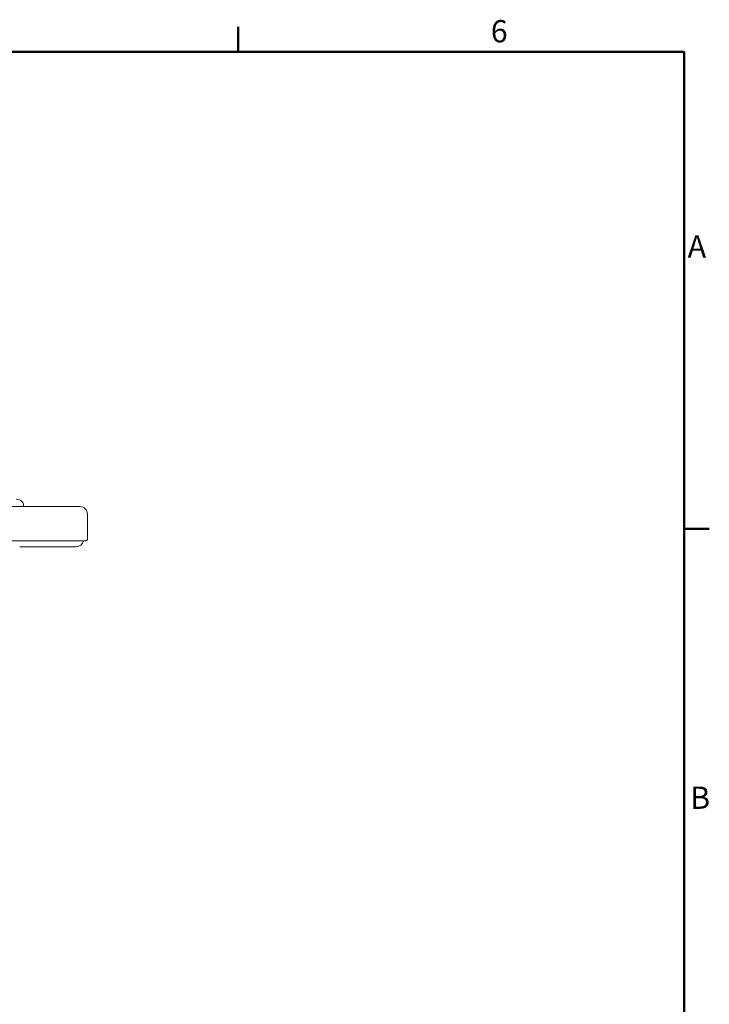
# Model space of a CAD drawing. Units: millimetres. Extents: x 0 to 4200, y 0 to 2970.
# Drawn here: x 3206 to 4134, y 1587 to 2913 of the extents above; entities that cross this region are included whole.
import ezdxf

# ---------------------------------------------------------------- set-up
doc = ezdxf.new("R2010")
doc.units = ezdxf.units.MM
doc.header["$LTSCALE"] = 10
for name, color, linetype, lineweight, true_color in [('Border_0', 7, 'Continuous', 50, 0x262659), ('Border_2', 7, 'Continuous', 50, 0x262659), ('Visible Edges(ISO)', 7, 'Continuous', 20, 0x262659)]:
    doc.layers.add(name, color=color, linetype=linetype, lineweight=lineweight, true_color=true_color)
doc.styles.add('Border_1', font='arial.ttf')

# ---------------------------------------------------------------- blocks, each defined once
blk = doc.blocks.new('Borders Default Border')
at = {"layer": 'Border_0'}
for p, q in [((350, 287), (350, 290.4)), ((410, 222.75), (413.4, 222.75))]:
    blk.add_line(p, q, dxfattribs=at)
at = {"layer": 'Border_0', "flags": 128}
blk.add_lwpolyline([(10, 10), (10, 287), (410, 287), (410, 10), (10, 10)], dxfattribs=at)
at = {"layer": 'Border_2', "char_height": 3, "attachment_point": 7, "style": 'Border_1'}
for s, insert in [('6', (384, 287.35)), ('A', (410.49, 258.37)), ('B', (410.82, 184.12))]:
    blk.add_mtext(s, dxfattribs=dict(at, insert=insert))

msp = doc.modelspace()

# ---------------------------------------------------------------- linework, layer by layer
at = {"layer": 'Visible Edges(ISO)'}
for p, q in [((3211.1, 2257.6), (2867.7, 2257.6)), ((3211.1, 2260.5), (3211.1, 2257.6)), ((3211.1, 2257.6), (3287.1, 2257.6)), ((3297.1, 2213.4), (3297.1, 2247.6)), ((2576.9, 2211.4), (3211.1, 2211.4)), ((3206.1, 2203.6), (3282.1, 2203.6)), ((3295.1, 2211.4), (3211.1, 2211.4))]:
    msp.add_line(p, q, dxfattribs=at)
for centre, radius, start, end in [((3287.1, 2247.6), 10, 0, 90), ((3282.1, 2213.6), 10, 270, 347.5502), ((3295.1, 2213.4), 2, 270, 0)]:
    msp.add_arc(centre, radius, start, end, dxfattribs=at)
msp.add_ellipse((3201.1, 2260.5), major_axis=(10, 0), ratio=0.707107, start_param=0, end_param=1.570796, dxfattribs=at)

# ---------------------------------------------------------------- block references
at = {"xscale": 10, "yscale": 10, "zscale": 10}
msp.add_blockref('Borders Default Border', (0, 0), dxfattribs=at)

doc.saveas('drawing.dxf')
